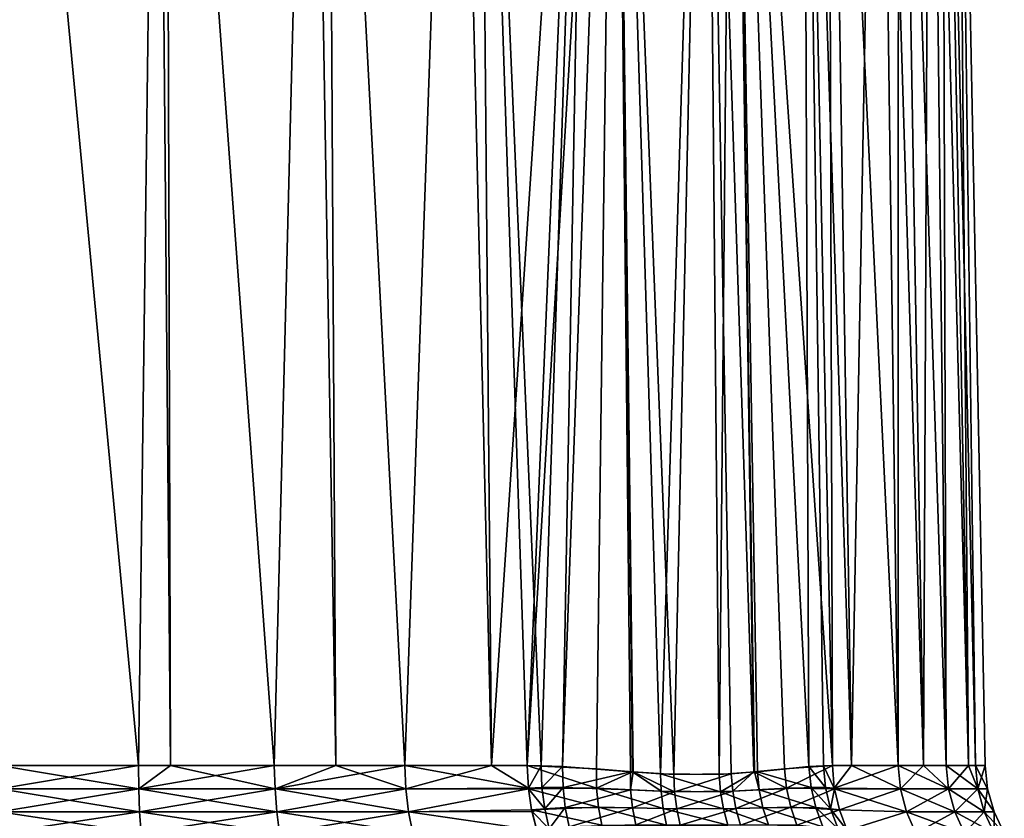
# Model space of a CAD drawing. Extents: x -111 to 111, y -232 to 71.
# Drawn here: x 75 to 82, y -58 to -52 of the extents above; entities that cross this region are included whole.
import ezdxf

# ---------------------------------------------------------------- set-up
doc = ezdxf.new("R2010")
doc.units = 0
doc.layers.add('L2', color=7, linetype='CONTINUOUS')

msp = doc.modelspace()

# ---------------------------------------------------------------- linework, layer by layer
at = {"layer": 'L2', "color": 7}
for points in [[(76.01179, -57.61745, 7.11559), (76.15216, -46.89476, 6.904529), (75, -46.89476, 7)], [(75, -46.89476, 7), (75, -57.61745, 7.187165), (76.01179, -57.61745, 7.11559)], [(76.15216, -46.89476, -6.904529), (76.01179, -57.61745, -7.11559), (75, -46.89476, -7)], [(75, -46.89476, -7), (76.01179, -57.61745, -7.11559), (75, -57.61745, -7.187165)], [(76.24532, -57.61745, 7.065358), (76.15216, -46.89476, 6.904529), (76.01179, -57.61745, 7.11559)], [(76.15216, -46.89476, -6.904529), (76.24532, -57.61745, -7.065358), (76.01179, -57.61745, -7.11559)], [(76.24532, -57.61745, 7.065358), (76.21431, -46.89476, 6.888792), (76.15216, -46.89476, 6.904529)], [(76.21431, -46.89476, -6.888792), (76.24532, -57.61745, -7.065358), (76.15216, -46.89476, -6.904529)], [(77.00343, -57.61745, 6.902291), (77.2729, -46.89476, 6.62072), (76.21431, -46.89476, 6.888792)], [(77.00343, -57.61745, 6.902291), (76.21431, -46.89476, 6.888792), (76.24532, -57.61745, 7.065358)], [(77.2729, -46.89476, -6.62072), (77.00343, -57.61745, -6.902291), (76.21431, -46.89476, -6.888792)], [(76.21431, -46.89476, -6.888792), (77.00343, -57.61745, -6.902291), (76.24532, -57.61745, -7.065358)], [(77.45198, -57.61745, 6.736971), (77.2729, -46.89476, 6.62072), (77.00343, -57.61745, 6.902291)], [(77.2729, -46.89476, -6.62072), (77.45198, -57.61745, -6.736971), (77.00343, -57.61745, -6.902291)], [(77.45198, -57.61745, 6.736971), (77.39035, -46.89476, 6.569202), (77.2729, -46.89476, 6.62072)], [(77.39035, -46.89476, -6.569202), (77.45198, -57.61745, -6.736971), (77.2729, -46.89476, -6.62072)], [(77.95516, -57.61745, 6.551515), (78.33163, -46.89476, 6.156316), (77.39035, -46.89476, 6.569202)], [(77.95516, -57.61745, 6.551515), (77.39035, -46.89476, 6.569202), (77.45198, -57.61745, 6.736971)], [(78.33163, -46.89476, -6.156316), (77.95516, -57.61745, -6.551515), (77.39035, -46.89476, -6.569202)], [(77.39035, -46.89476, -6.569202), (77.95516, -57.61745, -6.551515), (77.45198, -57.61745, -6.736971)], [(78.58654, -57.61745, 6.2112), (78.33163, -46.89476, 6.156316), (77.95516, -57.61745, 6.551515)], [(78.33163, -46.89476, -6.156316), (78.58654, -57.61745, -6.2112), (77.95516, -57.61745, -6.551515)], [(78.58654, -57.61745, 6.2112), (78.49274, -46.89476, 6.051061), (78.33163, -46.89476, 6.156316)], [(78.49274, -46.89476, -6.051061), (78.58654, -57.61745, -6.2112), (78.33163, -46.89476, -6.156316)], [(79.29949, -46.89476, 5.523983), (78.49274, -46.89476, 6.051061), (78.58654, -57.61745, 6.2112)], [(79.29949, -46.89476, -5.523983), (78.9494, -57.61879, -6.004826), (78.49274, -46.89476, -6.051061)], [(78.9494, -57.61879, -6.004826), (78.84804, -57.61745, -6.07025), (78.49274, -46.89476, -6.051061)], [(78.49274, -46.89476, -6.051061), (78.84804, -57.61745, -6.07025), (78.58654, -57.61745, -6.2112)], [(78.58654, -57.61745, 6.2112), (78.84804, -57.61745, 6.07025), (79.29949, -46.89476, 5.523983)], [(79.29949, -46.89476, 5.523983), (78.84804, -57.61745, 6.07025), (79.48832, -46.89476, 5.350152)], [(79.48832, -46.89476, 5.350152), (78.84804, -57.61745, 6.07025), (79.35205, -57.64279, 5.720256)], [(79.29949, -46.89476, -5.523983), (79.10586, -57.62533, -5.899088), (78.9494, -57.61879, -6.004826)], [(79.59977, -57.66309, -5.523487), (79.10586, -57.62533, -5.899088), (79.48832, -46.89476, -5.350152)], [(79.48832, -46.89476, -5.350152), (79.10586, -57.62533, -5.899088), (79.29949, -46.89476, -5.523983)], [(79.48832, -46.89476, 5.350152), (79.35205, -57.64279, 5.720256), (79.61629, -57.6626, 5.501417)], [(79.82044, -57.6779, 5.332342), (80.15007, -46.89476, 4.740971), (79.48832, -46.89476, 5.350152)], [(79.82044, -57.6779, 5.332342), (79.48832, -46.89476, 5.350152), (79.61629, -57.6626, 5.501417)], [(80.15007, -46.89476, -4.740971), (79.91701, -57.6822, -5.243536), (79.48832, -46.89476, -5.350152)], [(79.48832, -46.89476, -5.350152), (79.91701, -57.6822, -5.243536), (79.61985, -57.6643, -5.505761)], [(79.48832, -46.89476, -5.350152), (79.61985, -57.6643, -5.505761), (79.59977, -57.66309, -5.523487)], [(80.24743, -57.6822, 4.912842), (80.15007, -46.89476, 4.740971), (79.82044, -57.6779, 5.332342)], [(80.15007, -46.89476, -4.740971), (80.33616, -57.6779, -4.816208), (79.91701, -57.6822, -5.243536)], [(80.24743, -57.6822, 4.912842), (80.34717, -46.89476, 4.487731), (80.15007, -46.89476, 4.740971)], [(80.34717, -46.89476, -4.487731), (80.50144, -57.66293, -4.616319), (80.15007, -46.89476, -4.740971)], [(80.15007, -46.89476, -4.740971), (80.50144, -57.66293, -4.616319), (80.33616, -57.6779, -4.816208)], [(80.50565, -57.66456, 4.619766), (80.34717, -46.89476, 4.487731), (80.24743, -57.6822, 4.912842)], [(80.50565, -57.66456, 4.619766), (80.52713, -57.66309, 4.595387), (80.34717, -46.89476, 4.487731)], [(80.34717, -46.89476, 4.487731), (80.52713, -57.66309, 4.595387), (80.90235, -57.62533, 4.101179)], [(80.34717, -46.89476, 4.487731), (80.90235, -57.62533, 4.101179), (80.86017, -46.89476, 3.828637)], [(80.86017, -46.89476, -3.828637), (81.0733, -57.61745, -3.843223), (80.34717, -46.89476, -4.487731)], [(81.0733, -57.61745, -3.843223), (80.72371, -57.64279, -4.347514), (80.34717, -46.89476, -4.487731)], [(80.34717, -46.89476, -4.487731), (80.72371, -57.64279, -4.347514), (80.50144, -57.66293, -4.616319)], [(80.90235, -57.62533, 4.101179), (81.00796, -57.61879, 3.944633), (80.86017, -46.89476, 3.828637)], [(80.86017, -46.89476, 3.828637), (81.00796, -57.61879, 3.944633), (81.0733, -57.61745, 3.843223)], [(80.86017, -46.89476, 3.828637), (81.0733, -57.61745, 3.843223), (81.04349, -46.89476, 3.489886)], [(81.04349, -46.89476, -3.489886), (81.21137, -57.61745, -3.586642), (80.86017, -46.89476, -3.828637)], [(80.86017, -46.89476, -3.828637), (81.21137, -57.61745, -3.586642), (81.0733, -57.61745, -3.843223)], [(81.04349, -46.89476, 3.489886), (81.0733, -57.61745, 3.843223), (81.21137, -57.61745, 3.586642)], [(81.04349, -46.89476, 3.489886), (81.21137, -57.61745, 3.586642), (81.41042, -46.89476, 2.811868)], [(81.41042, -46.89476, -2.811868), (81.55327, -57.61745, -2.951266), (81.04349, -46.89476, -3.489886)], [(81.04349, -46.89476, -3.489886), (81.55327, -57.61745, -2.951266), (81.21137, -57.61745, -3.586642)], [(81.41042, -46.89476, 2.811868), (81.21137, -57.61745, 3.586642), (81.55327, -57.61745, 2.951266)], [(81.41042, -46.89476, 2.811868), (81.55327, -57.61745, 2.951266), (81.55635, -46.89476, 2.386762)], [(81.55635, -46.89476, -2.386762), (81.737, -57.61745, -2.452001), (81.41042, -46.89476, -2.811868)], [(81.41042, -46.89476, -2.811868), (81.737, -57.61745, -2.452001), (81.55327, -57.61745, -2.951266)], [(81.55635, -46.89476, 2.386762), (81.55327, -57.61745, 2.951266), (81.737, -57.61745, 2.452001)], [(81.55635, -46.89476, 2.386762), (81.737, -57.61745, 2.452001), (81.78581, -46.89476, 1.718398)], [(81.78581, -46.89476, -1.718398), (81.90309, -57.61745, -2.000691), (81.55635, -46.89476, -2.386762)], [(81.55635, -46.89476, -2.386762), (81.90309, -57.61745, -2.000691), (81.737, -57.61745, -2.452001)], [(81.78581, -46.89476, 1.718398), (81.737, -57.61745, 2.452001), (81.90309, -57.61745, 2.000691)], [(81.78581, -46.89476, 1.718398), (81.90309, -57.61745, 2.000691), (81.87036, -46.89476, 1.211651)], [(81.87036, -46.89476, -1.211651), (82.06533, -57.61745, -1.245322), (81.78581, -46.89476, -1.718398)], [(81.78581, -46.89476, -1.718398), (82.06533, -57.61745, -1.245322), (81.90309, -57.61745, -2.000691)], [(81.87036, -46.89476, 1.211651), (81.90309, -57.61745, 2.000691), (82.06533, -57.61745, 1.245322)], [(81.87036, -46.89476, 1.211651), (82.06533, -57.61745, 1.245322), (81.97609, -46.89476, 0.578055)], [(81.97609, -46.89476, -0.578055), (82.11579, -57.61745, -1.010379), (81.87036, -46.89476, -1.211651)], [(81.87036, -46.89476, -1.211651), (82.11579, -57.61745, -1.010379), (82.06533, -57.61745, -1.245322)], [(81.97609, -46.89476, 0.578055), (82.06533, -57.61745, 1.245322), (82.11579, -57.61745, 1.010379)], [(81.97609, -46.89476, 0.578055), (82.11579, -57.61745, 1.010379), (81.97609, -46.89476)], [(81.97609, -46.89476), (82.11579, -57.61745, 1.010379), (82.18717, -57.61745)], [(81.97609, -46.89476), (82.18717, -57.61745), (81.97609, -46.89476, -0.578055)], [(81.97609, -46.89476, -0.578055), (82.18717, -57.61745), (82.11579, -57.61745, -1.010379)], [(76.01179, -57.61745, 7.11559), (75, -57.61745, 7.187165), (75, -57.7889, 7.205017)], [(76.01179, -57.61745, 7.11559), (75, -57.7889, 7.205017), (76.0143, -57.7889, 7.133265)], [(75, -57.61745, -7.187165), (76.01179, -57.61745, -7.11559), (76.0143, -57.7889, -7.133265)], [(75, -57.61745, -7.187165), (76.0143, -57.7889, -7.133265), (75, -57.7889, -7.205017)], [(76.24532, -57.61745, 7.065358), (76.01179, -57.61745, 7.11559), (76.0143, -57.7889, 7.133265)], [(76.0143, -57.7889, -7.133265), (76.01179, -57.61745, -7.11559), (76.24532, -57.61745, -7.065358)], [(76.24532, -57.61745, 7.065358), (76.0143, -57.7889, 7.133265), (77.00343, -57.61745, 6.902291)], [(77.00343, -57.61745, 6.902291), (76.0143, -57.7889, 7.133265), (77.0084, -57.7889, 6.919435)], [(76.24532, -57.61745, -7.065358), (77.0084, -57.7889, -6.919435), (76.0143, -57.7889, -7.133265)], [(76.24532, -57.61745, -7.065358), (77.00343, -57.61745, -6.902291), (77.0084, -57.7889, -6.919435)], [(77.45198, -57.61745, 6.736971), (77.00343, -57.61745, 6.902291), (77.0084, -57.7889, 6.919435)], [(77.0084, -57.7889, -6.919435), (77.00343, -57.61745, -6.902291), (77.45198, -57.61745, -6.736971)], [(77.0084, -57.7889, 6.919435), (77.9625, -57.7889, 6.567788), (77.95516, -57.61745, 6.551515)], [(77.0084, -57.7889, 6.919435), (77.95516, -57.61745, 6.551515), (77.45198, -57.61745, 6.736971)], [(77.9625, -57.7889, -6.567788), (77.0084, -57.7889, -6.919435), (77.45198, -57.61745, -6.736971)], [(77.9625, -57.7889, -6.567788), (77.45198, -57.61745, -6.736971), (77.95516, -57.61745, -6.551515)], [(78.58654, -57.61745, 6.2112), (77.95516, -57.61745, 6.551515), (77.9625, -57.7889, 6.567788)], [(78.85687, -57.78172, -6.084184), (77.9625, -57.7889, -6.567788), (77.95516, -57.61745, -6.551515)], [(78.85687, -57.78172, -6.084184), (77.95516, -57.61745, -6.551515), (78.58654, -57.61745, -6.2112)], [(78.85687, -57.78172, 6.084184), (78.58654, -57.61745, 6.2112), (77.9625, -57.7889, 6.567788)], [(78.84804, -57.61745, 6.07025), (78.58654, -57.61745, 6.2112), (78.85687, -57.78172, 6.084184)], [(78.58654, -57.61745, -6.2112), (78.84804, -57.61745, -6.07025), (78.85687, -57.78172, -6.084184)], [(79.35205, -57.64279, 5.720256), (78.84804, -57.61745, 6.07025), (79.35327, -57.78392, 5.735086)], [(79.35327, -57.78392, 5.735086), (78.84804, -57.61745, 6.07025), (78.85687, -57.78172, 6.084184)], [(78.85687, -57.78172, -6.084184), (78.84804, -57.61745, -6.07025), (78.9494, -57.61879, -6.004826)], [(78.85687, -57.78172, -6.084184), (78.9494, -57.61879, -6.004826), (78.95545, -57.77798, -6.019492)], [(78.95545, -57.77798, -6.019492), (78.9494, -57.61879, -6.004826), (79.10586, -57.62533, -5.899088)], [(78.95545, -57.77798, -6.019492), (79.10586, -57.62533, -5.899088), (79.10898, -57.77701, -5.91431)], [(79.10898, -57.77701, -5.91431), (79.10586, -57.62533, -5.899088), (79.59977, -57.66309, -5.523487)], [(79.35205, -57.64279, 5.720256), (79.35327, -57.78392, 5.735086), (79.61629, -57.6626, 5.501417)], [(80.72371, -57.64279, -4.347514), (80.73854, -57.78392, -4.348713), (80.50144, -57.66293, -4.616319)], [(80.91757, -57.77701, 4.104282), (80.90235, -57.62533, 4.101179), (80.52713, -57.66309, 4.595387)], [(80.72371, -57.64279, -4.347514), (81.0733, -57.61745, -3.843223), (80.73854, -57.78392, -4.348713)], [(80.73854, -57.78392, -4.348713), (81.0733, -57.61745, -3.843223), (81.08724, -57.78172, -3.852045)], [(81.02263, -57.77798, 3.95067), (81.00796, -57.61879, 3.944633), (80.90235, -57.62533, 4.101179)], [(81.02263, -57.77798, 3.95067), (80.90235, -57.62533, 4.101179), (80.91757, -57.77701, 4.104282)], [(81.08724, -57.78172, 3.852045), (81.0733, -57.61745, 3.843223), (81.00796, -57.61879, 3.944633)], [(81.08724, -57.78172, 3.852045), (81.00796, -57.61879, 3.944633), (81.02263, -57.77798, 3.95067)], [(81.0733, -57.61745, -3.843223), (81.21137, -57.61745, -3.586642), (81.08724, -57.78172, -3.852045)], [(81.08724, -57.78172, 3.852045), (81.21137, -57.61745, 3.586642), (81.0733, -57.61745, 3.843223)], [(81.08724, -57.78172, -3.852045), (81.21137, -57.61745, -3.586642), (81.56955, -57.7889, -2.958596)], [(81.56955, -57.7889, 2.958596), (81.55327, -57.61745, 2.951266), (81.08724, -57.78172, 3.852045)], [(81.08724, -57.78172, 3.852045), (81.55327, -57.61745, 2.951266), (81.21137, -57.61745, 3.586642)], [(81.21137, -57.61745, -3.586642), (81.55327, -57.61745, -2.951266), (81.56955, -57.7889, -2.958596)], [(81.92023, -57.7889, -2.005661), (81.56955, -57.7889, -2.958596), (81.55327, -57.61745, -2.951266)], [(81.92023, -57.7889, -2.005661), (81.55327, -57.61745, -2.951266), (81.737, -57.61745, -2.452001)], [(81.56955, -57.7889, 2.958596), (81.737, -57.61745, 2.452001), (81.55327, -57.61745, 2.951266)], [(81.56955, -57.7889, 2.958596), (81.92023, -57.7889, 2.005661), (81.737, -57.61745, 2.452001)], [(81.737, -57.61745, -2.452001), (81.90309, -57.61745, -2.000691), (81.92023, -57.7889, -2.005661)], [(81.92023, -57.7889, 2.005661), (81.90309, -57.61745, 2.000691), (81.737, -57.61745, 2.452001)], [(82.06533, -57.61745, -1.245322), (82.13346, -57.7889, -1.012889), (81.90309, -57.61745, -2.000691)], [(82.06533, -57.61745, 1.245322), (81.90309, -57.61745, 2.000691), (81.92023, -57.7889, 2.005661)], [(81.90309, -57.61745, -2.000691), (82.13346, -57.7889, -1.012889), (81.92023, -57.7889, -2.005661)], [(82.06533, -57.61745, 1.245322), (81.92023, -57.7889, 2.005661), (82.13346, -57.7889, 1.012889)], [(82.06533, -57.61745, -1.245322), (82.11579, -57.61745, -1.010379), (82.13346, -57.7889, -1.012889)], [(82.13346, -57.7889, 1.012889), (82.11579, -57.61745, 1.010379), (82.06533, -57.61745, 1.245322)], [(82.11579, -57.61745, -1.010379), (82.18717, -57.61745), (82.20502, -57.7889)], [(82.18717, -57.61745), (82.11579, -57.61745, 1.010379), (82.13346, -57.7889, 1.012889)], [(82.11579, -57.61745, -1.010379), (82.20502, -57.7889), (82.13346, -57.7889, -1.012889)], [(82.18717, -57.61745), (82.13346, -57.7889, 1.012889), (82.20502, -57.7889)], [(79.10898, -57.77701, -5.91431), (79.59977, -57.66309, -5.523487), (79.60156, -57.79582, -5.536593)], [(79.61629, -57.6626, 5.501417), (79.35327, -57.78392, 5.735086), (79.82419, -57.80558, 5.343037)], [(79.60156, -57.79582, -5.536593), (79.59977, -57.66309, -5.523487), (79.61985, -57.6643, -5.505761)], [(79.60156, -57.79582, -5.536593), (79.61985, -57.6643, -5.505761), (79.92189, -57.80853, -5.252988)], [(79.61629, -57.6626, 5.501417), (79.82419, -57.80558, 5.343037), (79.82044, -57.6779, 5.332342)], [(79.91701, -57.6822, -5.243536), (79.92189, -57.80853, -5.252988), (79.61985, -57.6643, -5.505761)], [(79.82044, -57.6779, 5.332342), (79.82419, -57.80558, 5.343037), (80.25689, -57.80853, 4.917728)], [(79.82044, -57.6779, 5.332342), (80.25689, -57.80853, 4.917728), (80.24743, -57.6822, 4.912842)], [(80.33616, -57.6779, -4.816208), (79.92189, -57.80853, -5.252988), (79.91701, -57.6822, -5.243536)], [(80.33616, -57.6779, -4.816208), (80.34686, -57.80558, -4.819945), (79.92189, -57.80853, -5.252988)], [(80.24743, -57.6822, 4.912842), (80.25689, -57.80853, 4.917728), (80.50565, -57.66456, 4.619766)], [(80.54024, -57.79582, 4.597164), (80.50565, -57.66456, 4.619766), (80.25689, -57.80853, 4.917728)], [(80.50144, -57.66293, -4.616319), (80.34686, -57.80558, -4.819945), (80.33616, -57.6779, -4.816208)], [(80.50144, -57.66293, -4.616319), (80.73854, -57.78392, -4.348713), (80.34686, -57.80558, -4.819945)], [(80.54024, -57.79582, 4.597164), (80.52713, -57.66309, 4.595387), (80.50565, -57.66456, 4.619766)], [(80.91757, -57.77701, 4.104282), (80.52713, -57.66309, 4.595387), (80.54024, -57.79582, 4.597164)], [(76.0143, -57.7889, 7.133265), (75, -57.7889, 7.205017), (75, -57.95474, 7.25205)], [(76.0143, -57.7889, 7.133265), (75, -57.95474, 7.25205), (76.02093, -57.95474, 7.179828)], [(75, -57.7889, -7.205017), (76.0143, -57.7889, -7.133265), (76.02093, -57.95474, -7.179828)], [(75, -57.7889, -7.205017), (76.02093, -57.95474, -7.179828), (75, -57.95474, -7.25205)], [(77.0084, -57.7889, 6.919435), (76.0143, -57.7889, 7.133265), (76.02093, -57.95474, 7.179828)], [(76.0143, -57.7889, -7.133265), (77.0084, -57.7889, -6.919435), (77.02152, -57.95474, -6.964603)], [(76.0143, -57.7889, -7.133265), (77.02152, -57.95474, -6.964603), (76.02093, -57.95474, -7.179828)], [(77.0084, -57.7889, 6.919435), (76.02093, -57.95474, 7.179828), (77.02152, -57.95474, 6.964603)], [(77.02152, -57.95474, 6.964603), (77.9625, -57.7889, 6.567788), (77.0084, -57.7889, 6.919435)], [(77.98184, -57.95474, -6.610661), (77.02152, -57.95474, -6.964603), (77.0084, -57.7889, -6.919435)], [(77.98184, -57.95474, -6.610661), (77.0084, -57.7889, -6.919435), (77.9625, -57.7889, -6.567788)], [(77.02152, -57.95474, 6.964603), (77.98184, -57.95474, 6.610661), (77.9625, -57.7889, 6.567788)], [(78.85687, -57.78172, 6.084184), (77.9625, -57.7889, 6.567788), (78.8579, -57.78875, 6.085798)], [(78.8579, -57.78875, -6.085798), (77.9625, -57.7889, -6.567788), (78.85687, -57.78172, -6.084184)], [(78.8579, -57.78875, 6.085798), (77.9625, -57.7889, 6.567788), (77.98184, -57.95474, 6.610661)], [(78.8579, -57.78875, -6.085798), (77.98184, -57.95474, -6.610661), (77.9625, -57.7889, -6.567788)], [(77.98184, -57.95474, 6.610661), (78.88006, -57.94104, 6.120757), (78.8579, -57.78875, 6.085798)], [(78.88006, -57.94104, -6.120757), (77.98184, -57.95474, -6.610661), (78.8579, -57.78875, -6.085798)], [(78.8579, -57.78875, -6.085798), (78.85687, -57.78172, -6.084184), (78.95545, -57.77798, -6.019492)], [(79.35327, -57.78392, 5.735086), (78.85687, -57.78172, 6.084184), (78.8579, -57.78875, 6.085798)], [(78.8579, -57.78875, -6.085798), (78.95545, -57.77798, -6.019492), (78.9754, -57.93265, -6.055162)], [(79.36665, -57.92186, 5.765644), (79.35327, -57.78392, 5.735086), (78.8579, -57.78875, 6.085798)], [(79.36665, -57.92186, 5.765644), (78.8579, -57.78875, 6.085798), (78.88006, -57.94104, 6.120757)], [(78.9754, -57.93265, -6.055162), (78.88006, -57.94104, -6.120757), (78.8579, -57.78875, -6.085798)], [(78.9754, -57.93265, -6.055162), (78.95545, -57.77798, -6.019492), (79.10898, -57.77701, -5.91431)], [(78.9754, -57.93265, -6.055162), (79.10898, -57.77701, -5.91431), (79.1253, -57.92476, -5.948256)], [(79.1253, -57.92476, -5.948256), (79.10898, -57.77701, -5.91431), (79.60156, -57.79582, -5.536593)], [(79.1253, -57.92476, -5.948256), (79.60156, -57.79582, -5.536593), (79.6147, -57.92588, -5.563136)], [(79.83889, -57.93088, 5.365742), (79.82419, -57.80558, 5.343037), (79.35327, -57.78392, 5.735086)], [(79.83889, -57.93088, 5.365742), (79.35327, -57.78392, 5.735086), (79.36665, -57.92186, 5.765644)], [(79.6147, -57.92588, -5.563136), (79.60156, -57.79582, -5.536593), (79.92189, -57.80853, -5.252988)], [(80.56679, -57.92588, 4.610282), (80.54024, -57.79582, 4.597164), (80.25689, -57.80853, 4.917728)], [(80.36958, -57.93088, -4.834629), (80.34686, -57.80558, -4.819945), (80.73854, -57.78392, -4.348713)], [(80.36958, -57.93088, -4.834629), (80.73854, -57.78392, -4.348713), (80.76911, -57.92186, -4.362068)], [(80.95153, -57.92476, 4.120578), (80.91757, -57.77701, 4.104282), (80.54024, -57.79582, 4.597164)], [(80.95153, -57.92476, 4.120578), (80.54024, -57.79582, 4.597164), (80.56679, -57.92588, 4.610282)], [(80.73854, -57.78392, -4.348713), (81.08724, -57.78172, -3.852045), (81.08886, -57.78875, -3.853067)], [(80.76911, -57.92186, -4.362068), (80.73854, -57.78392, -4.348713), (81.08886, -57.78875, -3.853067)], [(80.76911, -57.92186, -4.362068), (81.08886, -57.78875, -3.853067), (81.12384, -57.94104, -3.8752)], [(81.05832, -57.93265, 3.970596), (81.02263, -57.77798, 3.95067), (80.91757, -57.77701, 4.104282)], [(81.05832, -57.93265, 3.970596), (80.91757, -57.77701, 4.104282), (80.95153, -57.92476, 4.120578)], [(81.08886, -57.78875, 3.853067), (81.08724, -57.78172, 3.852045), (81.02263, -57.77798, 3.95067)], [(81.08886, -57.78875, 3.853067), (81.02263, -57.77798, 3.95067), (81.05832, -57.93265, 3.970596)], [(81.05832, -57.93265, 3.970596), (81.12384, -57.94104, 3.8752), (81.08886, -57.78875, 3.853067)], [(81.08724, -57.78172, -3.852045), (81.56955, -57.7889, -2.958596), (81.08886, -57.78875, -3.853067)], [(81.08724, -57.78172, 3.852045), (81.08886, -57.78875, 3.853067), (81.56955, -57.7889, 2.958596)], [(81.08886, -57.78875, -3.853067), (81.56955, -57.7889, -2.958596), (81.61243, -57.95474, -2.977909)], [(81.61243, -57.95474, -2.977909), (81.12384, -57.94104, -3.8752), (81.08886, -57.78875, -3.853067)], [(81.56955, -57.7889, 2.958596), (81.08886, -57.78875, 3.853067), (81.12384, -57.94104, 3.8752)], [(81.56955, -57.7889, 2.958596), (81.12384, -57.94104, 3.8752), (81.61243, -57.95474, 2.977909)], [(81.9654, -57.95474, -2.018753), (81.61243, -57.95474, -2.977909), (81.56955, -57.7889, -2.958596)], [(81.9654, -57.95474, -2.018753), (81.56955, -57.7889, -2.958596), (81.92023, -57.7889, -2.005661)], [(81.61243, -57.95474, 2.977909), (81.92023, -57.7889, 2.005661), (81.56955, -57.7889, 2.958596)], [(81.61243, -57.95474, 2.977909), (81.9654, -57.95474, 2.018753), (81.92023, -57.7889, 2.005661)], [(81.92023, -57.7889, -2.005661), (82.13346, -57.7889, -1.012889), (82.18003, -57.95474, -1.019501)], [(81.92023, -57.7889, -2.005661), (82.18003, -57.95474, -1.019501), (81.9654, -57.95474, -2.018753)], [(82.13346, -57.7889, 1.012889), (81.92023, -57.7889, 2.005661), (81.9654, -57.95474, 2.018753)], [(82.13346, -57.7889, 1.012889), (81.9654, -57.95474, 2.018753), (82.18003, -57.95474, 1.019501)], [(82.13346, -57.7889, -1.012889), (82.20502, -57.7889), (82.25205, -57.95474)], [(82.13346, -57.7889, -1.012889), (82.25205, -57.95474), (82.18003, -57.95474, -1.019501)], [(82.20502, -57.7889), (82.13346, -57.7889, 1.012889), (82.18003, -57.95474, 1.019501)], [(82.20502, -57.7889), (82.18003, -57.95474, 1.019501), (82.25205, -57.95474)], [(79.6147, -57.92588, -5.563136), (79.92189, -57.80853, -5.252988), (79.9377, -57.93254, -5.27401)], [(80.27793, -57.93254, 4.933518), (80.25689, -57.80853, 4.917728), (79.82419, -57.80558, 5.343037)], [(80.27793, -57.93254, 4.933518), (79.82419, -57.80558, 5.343037), (79.83889, -57.93088, 5.365742)], [(79.9377, -57.93254, -5.27401), (79.92189, -57.80853, -5.252988), (80.34686, -57.80558, -4.819945)], [(79.9377, -57.93254, -5.27401), (80.34686, -57.80558, -4.819945), (80.36958, -57.93088, -4.834629)], [(80.56679, -57.92588, 4.610282), (80.25689, -57.80853, 4.917728), (80.27793, -57.93254, 4.933518)], [(77.98184, -57.95474, 6.610661), (78.91696, -58.09107, 6.17897), (78.88006, -57.94104, 6.120757)], [(78.88006, -57.94104, -6.120757), (78.88331, -57.95429, -6.125895), (77.98184, -57.95474, -6.610661)], [(79.39192, -58.05383, 5.811314), (79.36665, -57.92186, 5.765644), (78.88006, -57.94104, 6.120757)], [(78.88331, -57.95429, -6.125895), (78.88006, -57.94104, -6.120757), (78.9754, -57.93265, -6.055162)], [(79.39192, -58.05383, 5.811314), (78.88006, -57.94104, 6.120757), (78.91696, -58.09107, 6.17897)], [(78.88331, -57.95429, -6.125895), (78.9754, -57.93265, -6.055162), (79.00875, -58.07884, -6.110923)], [(79.00875, -58.07884, -6.110923), (78.9754, -57.93265, -6.055162), (79.1253, -57.92476, -5.948256)], [(79.00875, -58.07884, -6.110923), (79.1253, -57.92476, -5.948256), (79.15445, -58.06514, -6.000137)], [(79.15445, -58.06514, -6.000137), (79.1253, -57.92476, -5.948256), (79.6147, -57.92588, -5.563136)], [(79.15445, -58.06514, -6.000137), (79.6147, -57.92588, -5.563136), (79.63896, -58.05096, -5.602645)], [(79.8643, -58.05173, 5.400086), (79.83889, -57.93088, 5.365742), (79.36665, -57.92186, 5.765644)], [(79.8643, -58.05173, 5.400086), (79.36665, -57.92186, 5.765644), (79.39192, -58.05383, 5.811314)], [(79.63896, -58.05096, -5.602645), (79.6147, -57.92588, -5.563136), (79.9377, -57.93254, -5.27401)], [(79.63896, -58.05096, -5.602645), (79.9377, -57.93254, -5.27401), (79.96417, -58.05225, -5.306265)], [(80.3102, -58.05225, 4.959958), (80.27793, -57.93254, 4.933518), (79.83889, -57.93088, 5.365742)], [(80.3102, -58.05225, 4.959958), (79.83889, -57.93088, 5.365742), (79.8643, -58.05173, 5.400086)], [(79.96417, -58.05225, -5.306265), (79.9377, -57.93254, -5.27401), (80.36958, -57.93088, -4.834629)], [(79.96417, -58.05225, -5.306265), (80.36958, -57.93088, -4.834629), (80.40395, -58.05173, -4.860017)], [(80.60633, -58.05096, 4.634509), (80.56679, -57.92588, 4.610282), (80.27793, -57.93254, 4.933518)], [(80.60633, -58.05096, 4.634509), (80.27793, -57.93254, 4.933518), (80.3102, -58.05225, 4.959958)], [(80.40395, -58.05173, -4.860017), (80.36958, -57.93088, -4.834629), (80.76911, -57.92186, -4.362068)], [(80.40395, -58.05173, -4.860017), (80.76911, -57.92186, -4.362068), (80.81479, -58.05383, -4.387311)], [(81.00343, -58.06514, 4.149687), (80.95153, -57.92476, 4.120578), (80.56679, -57.92588, 4.610282)], [(81.00343, -58.06514, 4.149687), (80.56679, -57.92588, 4.610282), (80.60633, -58.05096, 4.634509)], [(80.81479, -58.05383, -4.387311), (80.76911, -57.92186, -4.362068), (81.12384, -57.94104, -3.8752)], [(80.81479, -58.05383, -4.387311), (81.12384, -57.94104, -3.8752), (81.18208, -58.09107, -3.912057)], [(81.1141, -58.07884, 4.003903), (81.05832, -57.93265, 3.970596), (80.95153, -57.92476, 4.120578)], [(81.1141, -58.07884, 4.003903), (80.95153, -57.92476, 4.120578), (81.00343, -58.06514, 4.149687)], [(81.12384, -57.94104, 3.8752), (81.05832, -57.93265, 3.970596), (81.18208, -58.09107, 3.912057)], [(81.18208, -58.09107, 3.912057), (81.05832, -57.93265, 3.970596), (81.1141, -58.07884, 4.003903)], [(81.61243, -57.95474, -2.977909), (81.18208, -58.09107, -3.912057), (81.12384, -57.94104, -3.8752)], [(81.61243, -57.95474, 2.977909), (81.12384, -57.94104, 3.8752), (81.18208, -58.09107, 3.912057)], [(76.02093, -57.95474, 7.179828), (75, -57.95474, 7.25205), (75, -58.11004, 7.326864)], [(76.02093, -57.95474, 7.179828), (75, -58.11004, 7.326864), (76.03145, -58.11004, 7.253897)], [(75, -57.95474, -7.25205), (76.02093, -57.95474, -7.179828), (76.03145, -58.11004, -7.253897)], [(75, -57.95474, -7.25205), (76.03145, -58.11004, -7.253897), (75, -58.11004, -7.326864)], [(77.02152, -57.95474, 6.964603), (76.02093, -57.95474, 7.179828), (76.03145, -58.11004, 7.253897)], [(76.02093, -57.95474, -7.179828), (77.02152, -57.95474, -6.964603), (77.04237, -58.11004, -7.036452)], [(76.02093, -57.95474, -7.179828), (77.04237, -58.11004, -7.036452), (76.03145, -58.11004, -7.253897)], [(77.02152, -57.95474, 6.964603), (76.03145, -58.11004, 7.253897), (77.04237, -58.11004, 7.036452)], [(77.04237, -58.11004, 7.036452), (77.98184, -57.95474, 6.610661), (77.02152, -57.95474, 6.964603)], [(78.01261, -58.11004, -6.678858), (77.04237, -58.11004, -7.036452), (77.02152, -57.95474, -6.964603)], [(78.01261, -58.11004, -6.678858), (77.02152, -57.95474, -6.964603), (77.98184, -57.95474, -6.610661)], [(77.04237, -58.11004, 7.036452), (78.01261, -58.11004, 6.678858), (77.98184, -57.95474, 6.610661)], [(77.98184, -57.95474, -6.610661), (78.88331, -57.95429, -6.125895), (78.91696, -58.09107, -6.17897)], [(78.01261, -58.11004, 6.678858), (78.91696, -58.09107, 6.17897), (77.98184, -57.95474, 6.610661)], [(77.98184, -57.95474, -6.610661), (78.91696, -58.09107, -6.17897), (78.01261, -58.11004, -6.678858)], [(79.00875, -58.07884, -6.110923), (78.91696, -58.09107, -6.17897), (78.88331, -57.95429, -6.125895)], [(81.68065, -58.11004, -3.00863), (81.18208, -58.09107, -3.912057), (81.61243, -57.95474, -2.977909)], [(81.61243, -57.95474, 2.977909), (81.18208, -58.09107, 3.912057), (81.68065, -58.11004, 3.00863)], [(82.03726, -58.11004, -2.039579), (81.68065, -58.11004, -3.00863), (81.61243, -57.95474, -2.977909)], [(82.03726, -58.11004, -2.039579), (81.61243, -57.95474, -2.977909), (81.9654, -57.95474, -2.018753)], [(81.68065, -58.11004, 3.00863), (81.9654, -57.95474, 2.018753), (81.61243, -57.95474, 2.977909)], [(81.68065, -58.11004, 3.00863), (82.03726, -58.11004, 2.039579), (81.9654, -57.95474, 2.018753)], [(81.9654, -57.95474, -2.018753), (82.18003, -57.95474, -1.019501), (82.2541, -58.11004, -1.030018)], [(81.9654, -57.95474, -2.018753), (82.2541, -58.11004, -1.030018), (82.03726, -58.11004, -2.039579)], [(82.18003, -57.95474, 1.019501), (81.9654, -57.95474, 2.018753), (82.03726, -58.11004, 2.039579)], [(82.18003, -57.95474, 1.019501), (82.03726, -58.11004, 2.039579), (82.2541, -58.11004, 1.030018)], [(82.18003, -57.95474, -1.019501), (82.25205, -57.95474), (82.32687, -58.11004)], [(82.18003, -57.95474, -1.019501), (82.32687, -58.11004), (82.2541, -58.11004, -1.030018)], [(82.25205, -57.95474), (82.18003, -57.95474, 1.019501), (82.2541, -58.11004, 1.030018)], [(82.25205, -57.95474), (82.2541, -58.11004, 1.030018), (82.32687, -58.11004)]]:
    msp.add_3dface(points, dxfattribs=at)

doc.saveas('drawing.dxf')
